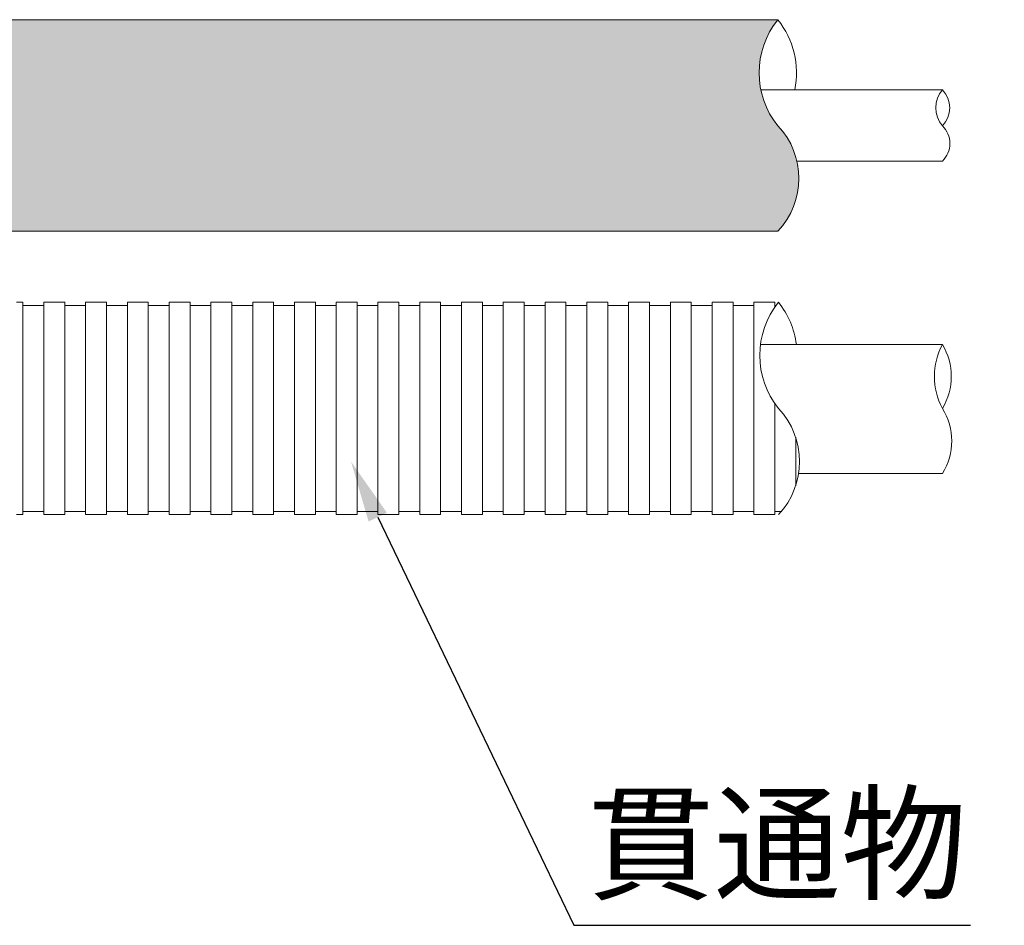
# Model space of a CAD drawing. Units: millimetres. Extents: x 368 to 2697, y 278 to 2219.
# Drawn here: x 1085 to 1117, y 1990 to 2019 of the extents above; entities that cross this region are included whole.
import ezdxf
from ezdxf import colors
from ezdxf.entities.mleader import LeaderData, LeaderLine
from ezdxf.math import Vec2, Vec3

# ---------------------------------------------------------------- set-up
doc = ezdxf.new("R2010")
doc.units = ezdxf.units.MM
doc.layers.add('文字', color=7, linetype='Continuous')
doc.layers.add('防火材', color=7, linetype='Continuous')
doc.styles.get("Standard").update_dxf_attribs({"font": 'arial.ttf'})

msp = doc.modelspace()

# ---------------------------------------------------------------- hatches: boundary and pattern name
at = {"layer": '防火材', "linetype": 'Continuous', "lineweight": 13}
h = msp.add_hatch(dxfattribs=at)
h.set_pattern_fill('ANGLE', color=256, scale=3)
h.set_pattern_definition([(0, (933.282792446716, 341.5585001546542), (0, 0.825), [0.6000000000000001, -0.225]), (90, (933.282792446716, 341.5585001546542), (-0.825, 1e-16), [0.6000000000000001, -0.225])])
edge = h.paths.add_edge_path()
edge.add_line((1066.389758126189, 2019.011111097157), (1066.389758126189, 2012.158870064081))
edge.add_line((1066.389758126189, 2012.158870064081), (1109.51291373983, 2012.15887006408))
edge.add_arc((1107.725316027916, 2013.863716580788), 2.470224124481652, 316.357332267639, 403.6426677298828)
edge.add_arc((1111.6444237643, 2017.289837097329), 2.739729761649796, 141.0778292658208, 218.9221707363678, ccw=False)
edge.add_line((1109.512913739838, 2019.011111097157), (1066.389758126189, 2019.011111097157))
edge = h.paths.add_edge_path()
edge.add_line((1054.841851188996, 2012.158870064081), (1054.842017910921, 2019.011111097157))
edge.add_line((1054.842017910921, 2019.011111097157), (1030.17147082032, 2019.011111097157))
edge.add_arc((1028.039960795859, 2017.289837097329), 2.73972976164895, -38.92217073637079, 38.92217073418777, ccw=False)
edge.add_arc((1031.959068532242, 2013.863716580788), 2.470224124481831, 136.3573322701062, 223.6426677323571)
edge.add_line((1030.171470820328, 2012.15887006408), (1054.841851188996, 2012.158870064081))

# ---------------------------------------------------------------- linework, layer by layer
for p, q in [((1066.389758126189, 2019.011111097157), (1109.512913739884, 2019.011111097157)), ((1114.842625438897, 2016.741660008678), (1108.960094975506, 2016.741660008678)), ((1114.842625438838, 2014.428321152559), (1110.130150513428, 2014.428321152559)), ((1066.389758126189, 2012.158870064081), (1109.51291373983, 2012.15887006408)), ((1085.053727150167, 2009.849538179187), (1084.842366649189, 2009.849538179187)), ((1085.053727150167, 2009.849538179188), (1085.053727150167, 2006.406990179474)), ((1085.955987430154, 2009.849538179187), (1085.730422360158, 2009.849538179187)), ((1085.730422360158, 2009.849538179187), (1085.730422360158, 2006.406990179474)), ((1086.181552500151, 2009.849538179187), (1085.955987430154, 2009.849538179187)), ((1086.407117570148, 2009.849538179187), (1086.181552500151, 2009.849538179187)), ((1086.407117570148, 2009.849538179188), (1086.407117570148, 2006.406990179474)), ((1087.309377850135, 2009.849538179187), (1087.083812780138, 2009.849538179187)), ((1087.083812780138, 2009.849538179187), (1087.083812780138, 2006.406990179474)), ((1087.534942920131, 2009.849538179187), (1087.309377850135, 2009.849538179187)), ((1087.760507990128, 2009.849538179187), (1087.534942920131, 2009.849538179187)), ((1087.760507990128, 2009.849538179188), (1087.760507990128, 2006.406990179474)), ((1088.662768270115, 2009.849538179187), (1088.437203200118, 2009.849538179187)), ((1088.437203200118, 2009.849538179187), (1088.437203200118, 2006.406990179474)), ((1088.888333340112, 2009.849538179187), (1088.662768270115, 2009.849538179187)), ((1089.113898410108, 2009.849538179187), (1088.888333340112, 2009.849538179187)), ((1089.113898410108, 2009.849538179188), (1089.113898410109, 2006.406990179474)), ((1090.016158690095, 2009.849538179187), (1089.790593620098, 2009.849538179187)), ((1089.790593620098, 2009.849538179187), (1089.790593620098, 2006.406990179474)), ((1090.241723760092, 2009.849538179187), (1090.016158690095, 2009.849538179187)), ((1090.467288830089, 2009.849538179187), (1090.241723760092, 2009.849538179187)), ((1090.467288830089, 2009.849538179188), (1090.467288830089, 2006.406990179474)), ((1091.369549110075, 2009.849538179187), (1091.143984040079, 2009.849538179187)), ((1091.143984040079, 2009.849538179187), (1091.143984040079, 2006.406990179474)), ((1091.595114180072, 2009.849538179187), (1091.369549110075, 2009.849538179187)), ((1091.820679250069, 2009.849538179187), (1091.595114180072, 2009.849538179187)), ((1091.820679250069, 2009.849538179188), (1091.820679250069, 2006.406990179474)), ((1092.722939530056, 2009.849538179187), (1092.497374460059, 2009.849538179187)), ((1092.497374460059, 2009.849538179187), (1092.497374460059, 2006.406990179474)), ((1092.948504600053, 2009.849538179187), (1092.722939530056, 2009.849538179187)), ((1093.174069670049, 2009.849538179187), (1092.948504600053, 2009.849538179187)), ((1093.174069670049, 2009.849538179188), (1093.174069670049, 2006.406990179474)), ((1094.076329950036, 2009.849538179187), (1093.850764880039, 2009.849538179187)), ((1093.850764880039, 2009.849538179187), (1093.850764880039, 2006.406990179474)), ((1094.301895020033, 2009.849538179187), (1094.076329950036, 2009.849538179187)), ((1094.52746009003, 2009.849538179187), (1094.301895020033, 2009.849538179187)), ((1094.52746009003, 2009.849538179188), (1094.52746009003, 2006.406990179474)), ((1095.429720370016, 2009.849538179187), (1095.20415530002, 2009.849538179187)), ((1095.20415530002, 2009.849538179187), (1095.20415530002, 2006.406990179474)), ((1095.655285440013, 2009.849538179187), (1095.429720370016, 2009.849538179187)), ((1095.88085051001, 2009.849538179187), (1095.655285440013, 2009.849538179187)), ((1095.88085051001, 2009.849538179188), (1095.88085051001, 2006.406990179474)), ((1096.783110789997, 2009.849538179187), (1096.55754572, 2009.849538179187)), ((1096.55754572, 2009.849538179187), (1096.55754572, 2006.406990179474)), ((1097.008675859993, 2009.849538179187), (1096.783110789997, 2009.849538179187)), ((1097.23424092999, 2009.849538179187), (1097.008675859993, 2009.849538179187)), ((1097.23424092999, 2009.849538179188), (1097.23424092999, 2006.406990179474)), ((1098.136501209977, 2009.849538179186), (1097.91093613998, 2009.849538179186)), ((1097.91093613998, 2009.849538179187), (1097.91093613998, 2006.406990179473)), ((1098.362066279974, 2009.849538179187), (1098.136501209977, 2009.849538179187)), ((1098.58763134997, 2009.849538179187), (1098.362066279974, 2009.849538179187)), ((1098.58763134997, 2009.849538179188), (1098.58763134997, 2006.406990179474)), ((1099.489891629957, 2009.849538179186), (1099.264326559961, 2009.849538179186)), ((1099.264326559961, 2009.849538179187), (1099.264326559961, 2006.406990179473)), ((1099.715456699954, 2009.849538179187), (1099.489891629957, 2009.849538179187)), ((1099.941021769951, 2009.849538179187), (1099.715456699954, 2009.849538179187)), ((1099.941021769951, 2009.849538179188), (1099.941021769951, 2006.406990179474)), ((1100.843282049938, 2009.849538179186), (1100.617716979941, 2009.849538179186)), ((1100.617716979941, 2009.849538179187), (1100.617716979941, 2006.406990179473)), ((1101.068847119934, 2009.849538179187), (1100.843282049938, 2009.849538179187)), ((1101.294412189931, 2009.849538179187), (1101.068847119934, 2009.849538179187)), ((1101.294412189931, 2009.849538179188), (1101.294412189931, 2006.406990179474)), ((1102.196672469918, 2009.849538179186), (1101.971107399921, 2009.849538179186)), ((1101.971107399921, 2009.849538179187), (1101.971107399921, 2006.406990179473)), ((1102.422237539915, 2009.849538179187), (1102.196672469918, 2009.849538179187)), ((1102.647802609912, 2009.849538179187), (1102.422237539915, 2009.849538179187)), ((1102.647802609912, 2009.849538179188), (1102.647802609912, 2006.406990179474)), ((1103.550062889898, 2009.849538179186), (1103.324497819901, 2009.849538179186)), ((1103.324497819901, 2009.849538179187), (1103.324497819902, 2006.406990179473)), ((1103.775627959895, 2009.849538179187), (1103.550062889898, 2009.849538179187)), ((1104.001193029891, 2009.849538179187), (1103.775627959895, 2009.849538179187)), ((1104.001193029891, 2009.849538179188), (1104.001193029892, 2006.406990179474)), ((1104.903453309878, 2009.849538179186), (1104.677888239882, 2009.849538179186)), ((1104.677888239882, 2009.849538179187), (1104.677888239882, 2006.406990179473)), ((1105.129018379875, 2009.849538179187), (1104.903453309878, 2009.849538179187)), ((1105.354583449872, 2009.849538179187), (1105.129018379875, 2009.849538179187)), ((1105.354583449872, 2009.849538179188), (1105.354583449872, 2006.406990179474)), ((1106.256843729859, 2009.849538179186), (1106.031278659862, 2009.849538179186)), ((1106.031278659862, 2009.849538179187), (1106.031278659862, 2006.406990179473)), ((1106.482408799855, 2009.849538179187), (1106.256843729859, 2009.849538179187)), ((1106.707973869852, 2009.849538179187), (1106.482408799855, 2009.849538179187)), ((1106.707973869852, 2009.849538179188), (1106.707973869852, 2006.406990179474)), ((1107.610234149839, 2009.849538179186), (1107.384669079842, 2009.849538179186)), ((1107.384669079842, 2009.849538179187), (1107.384669079842, 2006.406990179473)), ((1107.835799219836, 2009.849538179187), (1107.610234149839, 2009.849538179187)), ((1108.061364289832, 2009.849538179187), (1107.835799219836, 2009.849538179187)), ((1108.061364289832, 2009.849538179188), (1108.061364289832, 2006.406990179474)), ((1108.738059499823, 2009.849538179188), (1108.738059499823, 2006.406990179474)), ((1108.96362456982, 2009.849538179186), (1108.738059499823, 2009.849538179186)), ((1109.189189639816, 2009.849538179186), (1108.96362456982, 2009.849538179186)), ((1109.414754709813, 2009.849538179186), (1109.189189639816, 2009.849538179186)), ((1109.414754709813, 2009.849538179187), (1109.414754709813, 2009.68938723498)), ((1085.279292220164, 2009.748950406537), (1085.053727150167, 2009.748950406537)), ((1085.504857290161, 2009.748950406537), (1085.279292220164, 2009.748950406537)), ((1085.730422360158, 2009.748950406537), (1085.504857290161, 2009.748950406537)), ((1086.632682640145, 2009.748950406537), (1086.407117570148, 2009.748950406537)), ((1086.858247710141, 2009.748950406537), (1086.632682640145, 2009.748950406537)), ((1087.083812780138, 2009.748950406537), (1086.858247710141, 2009.748950406537)), ((1087.986073060125, 2009.748950406537), (1087.760507990128, 2009.748950406537)), ((1088.211638130121, 2009.748950406537), (1087.986073060125, 2009.748950406537)), ((1088.437203200118, 2009.748950406537), (1088.211638130121, 2009.748950406537)), ((1089.339463480105, 2009.748950406537), (1089.113898410109, 2009.748950406537)), ((1089.565028550102, 2009.748950406537), (1089.339463480105, 2009.748950406537)), ((1089.790593620098, 2009.748950406537), (1089.565028550102, 2009.748950406537)), ((1090.692853900085, 2009.748950406537), (1090.467288830089, 2009.748950406537)), ((1090.918418970082, 2009.748950406537), (1090.692853900085, 2009.748950406537)), ((1091.143984040079, 2009.748950406537), (1090.918418970082, 2009.748950406537)), ((1092.046244320066, 2009.748950406537), (1091.820679250069, 2009.748950406537)), ((1092.271809390062, 2009.748950406537), (1092.046244320066, 2009.748950406537)), ((1092.497374460059, 2009.748950406537), (1092.271809390062, 2009.748950406537)), ((1093.399634740046, 2009.748950406537), (1093.174069670049, 2009.748950406537)), ((1093.625199810043, 2009.748950406537), (1093.399634740046, 2009.748950406537)), ((1093.850764880039, 2009.748950406537), (1093.625199810043, 2009.748950406537)), ((1094.753025160026, 2009.748950406537), (1094.52746009003, 2009.748950406537)), ((1094.978590230023, 2009.748950406537), (1094.753025160026, 2009.748950406537)), ((1095.20415530002, 2009.748950406537), (1094.978590230023, 2009.748950406537)), ((1096.106415580007, 2009.748950406537), (1095.88085051001, 2009.748950406537)), ((1096.331980650003, 2009.748950406537), (1096.106415580007, 2009.748950406537)), ((1096.55754572, 2009.748950406537), (1096.331980650003, 2009.748950406537)), ((1097.459805999987, 2009.748950406537), (1097.23424092999, 2009.748950406537)), ((1097.685371069984, 2009.748950406537), (1097.459805999987, 2009.748950406537)), ((1097.91093613998, 2009.748950406537), (1097.685371069984, 2009.748950406537)), ((1098.813196419967, 2009.748950406536), (1098.58763134997, 2009.748950406536)), ((1099.038761489964, 2009.748950406536), (1098.813196419967, 2009.748950406536)), ((1099.264326559961, 2009.748950406536), (1099.038761489964, 2009.748950406536)), ((1100.166586839947, 2009.748950406536), (1099.941021769951, 2009.748950406536)), ((1100.392151909944, 2009.748950406536), (1100.166586839947, 2009.748950406536)), ((1100.617716979941, 2009.748950406536), (1100.392151909944, 2009.748950406536)), ((1101.519977259928, 2009.748950406536), (1101.294412189931, 2009.748950406536)), ((1101.745542329925, 2009.748950406536), (1101.519977259928, 2009.748950406536)), ((1101.971107399921, 2009.748950406536), (1101.745542329925, 2009.748950406536)), ((1102.873367679908, 2009.748950406536), (1102.647802609912, 2009.748950406536)), ((1103.098932749905, 2009.748950406536), (1102.873367679908, 2009.748950406536)), ((1103.324497819902, 2009.748950406536), (1103.098932749905, 2009.748950406536)), ((1104.226758099888, 2009.748950406536), (1104.001193029892, 2009.748950406536)), ((1104.452323169885, 2009.748950406536), (1104.226758099888, 2009.748950406536)), ((1104.677888239882, 2009.748950406536), (1104.452323169885, 2009.748950406536)), ((1105.580148519869, 2009.748950406536), (1105.354583449872, 2009.748950406536)), ((1105.805713589865, 2009.748950406536), (1105.580148519869, 2009.748950406536)), ((1106.031278659862, 2009.748950406536), (1105.805713589865, 2009.748950406536)), ((1106.933538939849, 2009.748950406536), (1106.707973869852, 2009.748950406536)), ((1107.159104009846, 2009.748950406536), (1106.933538939849, 2009.748950406536)), ((1107.384669079842, 2009.748950406536), (1107.159104009846, 2009.748950406536)), ((1108.286929359829, 2009.748950406536), (1108.061364289832, 2009.748950406536)), ((1108.512494429826, 2009.748950406536), (1108.286929359829, 2009.748950406536)), ((1108.738059499823, 2009.748950406536), (1108.512494429826, 2009.748950406536)), ((1109.457243822307, 2009.748950406536), (1109.414754709813, 2009.748950406536)), ((1114.842625438889, 2008.482922942775), (1108.960094975499, 2008.482922942775)), ((1085.053727150167, 2002.96444217976), (1085.053727150167, 2006.406990179474)), ((1085.730422360158, 2002.964442179759), (1085.730422360158, 2006.406990179474)), ((1086.407117570148, 2002.96444217976), (1086.407117570148, 2006.406990179474)), ((1087.083812780138, 2002.964442179759), (1087.083812780138, 2006.406990179474)), ((1087.760507990128, 2002.96444217976), (1087.760507990128, 2006.406990179474)), ((1088.437203200118, 2002.964442179759), (1088.437203200118, 2006.406990179474)), ((1089.113898410108, 2002.96444217976), (1089.113898410109, 2006.406990179474)), ((1089.790593620098, 2002.964442179759), (1089.790593620098, 2006.406990179474)), ((1090.467288830089, 2002.96444217976), (1090.467288830089, 2006.406990179474)), ((1091.143984040079, 2002.964442179759), (1091.143984040079, 2006.406990179474)), ((1091.820679250069, 2002.96444217976), (1091.820679250069, 2006.406990179474)), ((1092.497374460059, 2002.964442179759), (1092.497374460059, 2006.406990179474)), ((1093.174069670049, 2002.96444217976), (1093.174069670049, 2006.406990179474)), ((1093.850764880039, 2002.964442179759), (1093.850764880039, 2006.406990179474)), ((1094.52746009003, 2002.96444217976), (1094.52746009003, 2006.406990179474)), ((1095.20415530002, 2002.964442179759), (1095.20415530002, 2006.406990179474)), ((1095.88085051001, 2002.96444217976), (1095.88085051001, 2006.406990179474)), ((1096.55754572, 2002.964442179759), (1096.55754572, 2006.406990179474)), ((1097.23424092999, 2002.96444217976), (1097.23424092999, 2006.406990179474)), ((1097.91093613998, 2002.964442179759), (1097.91093613998, 2006.406990179473)), ((1098.58763134997, 2002.96444217976), (1098.58763134997, 2006.406990179474)), ((1099.264326559961, 2002.964442179759), (1099.264326559961, 2006.406990179473)), ((1099.941021769951, 2002.96444217976), (1099.941021769951, 2006.406990179474)), ((1100.617716979941, 2002.964442179759), (1100.617716979941, 2006.406990179473)), ((1101.294412189931, 2002.96444217976), (1101.294412189931, 2006.406990179474)), ((1101.971107399921, 2002.964442179759), (1101.971107399921, 2006.406990179473)), ((1102.647802609912, 2002.96444217976), (1102.647802609912, 2006.406990179474)), ((1103.324497819901, 2002.964442179759), (1103.324497819902, 2006.406990179473)), ((1104.001193029891, 2002.96444217976), (1104.001193029892, 2006.406990179474)), ((1104.677888239882, 2002.964442179759), (1104.677888239882, 2006.406990179473)), ((1105.354583449872, 2002.96444217976), (1105.354583449872, 2006.406990179474)), ((1106.031278659862, 2002.964442179759), (1106.031278659862, 2006.406990179473)), ((1106.707973869852, 2002.96444217976), (1106.707973869852, 2006.406990179474)), ((1107.384669079842, 2002.964442179759), (1107.384669079842, 2006.406990179473)), ((1108.061364289832, 2002.96444217976), (1108.061364289832, 2006.406990179474)), ((1108.738059499823, 2002.96444217976), (1108.738059499823, 2006.406990179474)), ((1109.414754709813, 2002.964442179759), (1109.414754709813, 2006.567141123692)), ((1110.091449919803, 2003.900759583416), (1110.091449919803, 2005.470672775845)), ((1114.842625438831, 2004.298202449816), (1110.187188774123, 2004.298202449816)), ((1085.053727150167, 2002.964442179761), (1084.842534170508, 2002.964442179761)), ((1085.279292220164, 2003.065029952411), (1085.053727150167, 2003.065029952411)), ((1085.504857290161, 2003.065029952411), (1085.279292220164, 2003.065029952411)), ((1085.730422360158, 2003.065029952411), (1085.504857290161, 2003.065029952411)), ((1085.955987430154, 2002.96444217976), (1085.730422360158, 2002.96444217976)), ((1086.181552500151, 2002.964442179761), (1085.955987430154, 2002.964442179761)), ((1086.407117570148, 2002.964442179761), (1086.181552500151, 2002.964442179761)), ((1086.632682640145, 2003.065029952411), (1086.407117570148, 2003.065029952411)), ((1086.858247710141, 2003.065029952411), (1086.632682640145, 2003.065029952411)), ((1087.083812780138, 2003.065029952411), (1086.858247710141, 2003.065029952411)), ((1087.309377850135, 2002.96444217976), (1087.083812780138, 2002.96444217976)), ((1087.534942920131, 2002.964442179761), (1087.309377850135, 2002.964442179761)), ((1087.760507990128, 2002.964442179761), (1087.534942920131, 2002.964442179761)), ((1087.986073060125, 2003.065029952411), (1087.760507990128, 2003.065029952411)), ((1088.211638130121, 2003.065029952411), (1087.986073060125, 2003.065029952411)), ((1088.437203200118, 2003.065029952411), (1088.211638130121, 2003.065029952411)), ((1088.662768270115, 2002.96444217976), (1088.437203200118, 2002.96444217976)), ((1088.888333340112, 2002.964442179761), (1088.662768270115, 2002.964442179761)), ((1089.113898410108, 2002.964442179761), (1088.888333340112, 2002.964442179761)), ((1089.339463480105, 2003.065029952411), (1089.113898410109, 2003.065029952411)), ((1089.565028550102, 2003.065029952411), (1089.339463480105, 2003.065029952411)), ((1089.790593620098, 2003.065029952411), (1089.565028550102, 2003.065029952411)), ((1090.016158690095, 2002.96444217976), (1089.790593620098, 2002.96444217976)), ((1090.241723760092, 2002.964442179761), (1090.016158690095, 2002.964442179761)), ((1090.467288830089, 2002.964442179761), (1090.241723760092, 2002.964442179761)), ((1090.692853900085, 2003.065029952411), (1090.467288830089, 2003.065029952411)), ((1090.918418970082, 2003.065029952411), (1090.692853900085, 2003.065029952411)), ((1091.143984040079, 2003.065029952411), (1090.918418970082, 2003.065029952411)), ((1091.369549110075, 2002.96444217976), (1091.143984040079, 2002.96444217976)), ((1091.595114180072, 2002.964442179761), (1091.369549110075, 2002.964442179761)), ((1091.820679250069, 2002.964442179761), (1091.595114180072, 2002.964442179761)), ((1092.046244320066, 2003.065029952411), (1091.820679250069, 2003.065029952411)), ((1092.271809390062, 2003.065029952411), (1092.046244320066, 2003.065029952411)), ((1092.497374460059, 2003.065029952411), (1092.271809390062, 2003.065029952411)), ((1092.722939530056, 2002.96444217976), (1092.497374460059, 2002.96444217976)), ((1092.948504600053, 2002.964442179761), (1092.722939530056, 2002.964442179761)), ((1093.174069670049, 2002.964442179761), (1092.948504600053, 2002.964442179761)), ((1093.399634740046, 2003.065029952411), (1093.174069670049, 2003.065029952411)), ((1093.625199810043, 2003.065029952411), (1093.399634740046, 2003.065029952411)), ((1093.850764880039, 2003.065029952411), (1093.625199810043, 2003.065029952411)), ((1094.076329950036, 2002.96444217976), (1093.850764880039, 2002.96444217976)), ((1094.301895020033, 2002.964442179761), (1094.076329950036, 2002.964442179761)), ((1094.52746009003, 2002.964442179761), (1094.301895020033, 2002.964442179761)), ((1094.753025160026, 2003.065029952411), (1094.52746009003, 2003.065029952411)), ((1094.978590230023, 2003.065029952411), (1094.753025160026, 2003.065029952411)), ((1095.20415530002, 2003.065029952411), (1094.978590230023, 2003.065029952411)), ((1095.429720370016, 2002.96444217976), (1095.20415530002, 2002.96444217976)), ((1095.655285440013, 2002.964442179761), (1095.429720370016, 2002.964442179761)), ((1095.88085051001, 2002.964442179761), (1095.655285440013, 2002.964442179761)), ((1096.106415580007, 2003.065029952411), (1095.88085051001, 2003.065029952411)), ((1096.331980650003, 2003.065029952411), (1096.106415580007, 2003.065029952411)), ((1096.55754572, 2003.065029952411), (1096.331980650003, 2003.065029952411)), ((1096.783110789997, 2002.96444217976), (1096.55754572, 2002.96444217976)), ((1097.008675859993, 2002.964442179761), (1096.783110789997, 2002.964442179761)), ((1097.23424092999, 2002.964442179761), (1097.008675859993, 2002.964442179761)), ((1097.459805999987, 2003.065029952411), (1097.23424092999, 2003.065029952411)), ((1097.685371069984, 2003.065029952411), (1097.459805999987, 2003.065029952411)), ((1097.91093613998, 2003.065029952411), (1097.685371069984, 2003.065029952411)), ((1098.136501209977, 2002.96444217976), (1097.91093613998, 2002.96444217976)), ((1098.362066279974, 2002.96444217976), (1098.136501209977, 2002.96444217976)), ((1098.58763134997, 2002.96444217976), (1098.362066279974, 2002.96444217976)), ((1098.813196419967, 2003.065029952411), (1098.58763134997, 2003.065029952411)), ((1099.038761489964, 2003.065029952411), (1098.813196419967, 2003.065029952411)), ((1099.264326559961, 2003.065029952411), (1099.038761489964, 2003.065029952411)), ((1099.489891629957, 2002.96444217976), (1099.264326559961, 2002.96444217976)), ((1099.715456699954, 2002.96444217976), (1099.489891629957, 2002.96444217976)), ((1099.941021769951, 2002.96444217976), (1099.715456699954, 2002.96444217976)), ((1100.166586839947, 2003.065029952411), (1099.941021769951, 2003.065029952411)), ((1100.392151909944, 2003.065029952411), (1100.166586839947, 2003.065029952411)), ((1100.617716979941, 2003.065029952411), (1100.392151909944, 2003.065029952411)), ((1100.843282049938, 2002.96444217976), (1100.617716979941, 2002.96444217976)), ((1101.068847119934, 2002.96444217976), (1100.843282049938, 2002.96444217976)), ((1101.294412189931, 2002.96444217976), (1101.068847119934, 2002.96444217976)), ((1101.519977259928, 2003.065029952411), (1101.294412189931, 2003.065029952411)), ((1101.745542329925, 2003.065029952411), (1101.519977259928, 2003.065029952411)), ((1101.971107399921, 2003.065029952411), (1101.745542329925, 2003.065029952411)), ((1102.196672469918, 2002.96444217976), (1101.971107399921, 2002.96444217976)), ((1102.422237539915, 2002.96444217976), (1102.196672469918, 2002.96444217976)), ((1102.647802609912, 2002.96444217976), (1102.422237539915, 2002.96444217976)), ((1102.873367679908, 2003.065029952411), (1102.647802609912, 2003.065029952411)), ((1103.098932749905, 2003.065029952411), (1102.873367679908, 2003.065029952411)), ((1103.324497819902, 2003.065029952411), (1103.098932749905, 2003.065029952411)), ((1103.550062889898, 2002.96444217976), (1103.324497819901, 2002.96444217976)), ((1103.775627959895, 2002.96444217976), (1103.550062889898, 2002.96444217976)), ((1104.001193029891, 2002.96444217976), (1103.775627959895, 2002.96444217976)), ((1104.226758099888, 2003.065029952411), (1104.001193029892, 2003.065029952411)), ((1104.452323169885, 2003.065029952411), (1104.226758099888, 2003.065029952411)), ((1104.677888239882, 2003.065029952411), (1104.452323169885, 2003.065029952411)), ((1104.903453309878, 2002.96444217976), (1104.677888239882, 2002.96444217976)), ((1105.129018379875, 2002.96444217976), (1104.903453309878, 2002.96444217976)), ((1105.354583449872, 2002.96444217976), (1105.129018379875, 2002.96444217976)), ((1105.580148519869, 2003.065029952411), (1105.354583449872, 2003.065029952411)), ((1105.805713589865, 2003.065029952411), (1105.580148519869, 2003.065029952411)), ((1106.031278659862, 2003.065029952411), (1105.805713589865, 2003.065029952411)), ((1106.256843729859, 2002.96444217976), (1106.031278659862, 2002.96444217976)), ((1106.482408799855, 2002.96444217976), (1106.256843729859, 2002.96444217976)), ((1106.707973869852, 2002.96444217976), (1106.482408799855, 2002.96444217976)), ((1106.933538939849, 2003.065029952411), (1106.707973869852, 2003.065029952411)), ((1107.159104009846, 2003.065029952411), (1106.933538939849, 2003.065029952411)), ((1107.384669079842, 2003.065029952411), (1107.159104009846, 2003.065029952411)), ((1107.610234149839, 2002.96444217976), (1107.384669079842, 2002.96444217976)), ((1107.835799219836, 2002.96444217976), (1107.610234149839, 2002.96444217976)), ((1108.061364289832, 2002.96444217976), (1107.835799219836, 2002.96444217976)), ((1108.286929359829, 2003.065029952411), (1108.061364289832, 2003.065029952411)), ((1108.512494429826, 2003.065029952411), (1108.286929359829, 2003.065029952411)), ((1108.738059499823, 2003.065029952411), (1108.512494429826, 2003.065029952411)), ((1108.96362456982, 2002.96444217976), (1108.738059499823, 2002.96444217976)), ((1109.189189639816, 2002.96444217976), (1108.96362456982, 2002.96444217976)), ((1109.414754709813, 2002.96444217976), (1109.189189639816, 2002.96444217976)), ((1109.640319779809, 2003.065029952411), (1109.414754709813, 2003.065029952411))]:
    msp.add_line(p, q, dxfattribs=at)
for centre, radius, start, end in [((1111.6444237643, 2017.289837097329), 2.739729761649652, 141.077829265812, 218.9221707351337), ((1107.355408857526, 2017.289837097328), 2.760002083312135, 348.544035677228, 38.58313499217434), ((1115.556307937099, 2016.155111553077), 0.9237866631854456, 140.5845175271786, 219.4154824756208), ((1114.244532969685, 2016.155111553076), 0.8377074026757011, 315.5583145965823, 44.44168540266028), ((1107.725316027916, 2013.863716580788), 2.470224124481668, 316.3573322676388, 43.64266773139715), ((1114.303585130214, 2014.998442125015), 0.7846033249712338, 313.3948907992096, 46.60510919791628), ((1111.666201793803, 2008.128264179336), 2.739729761649652, 141.077829265812, 218.9221707351337), ((1107.377186887029, 2008.128264179335), 2.760002083312135, 7.382890159819692, 38.58313499216649), ((1116.816532775589, 2007.444956561151), 2.230175863795233, 152.26265294031, 207.7373470612796), ((1113.139516335287, 2007.444956561142), 1.99448109245115, 328.6396209178926, 31.36037908168737), ((1107.705668085653, 2004.68571617963), 2.511595472623042, 316.7383634388149, 43.26163656022736), ((1113.179254046182, 2005.352596314668), 1.969403669165078, 327.6298138140076, 32.37018618444969)]:
    msp.add_arc(centre, radius, start, end, dxfattribs=at)

# ---------------------------------------------------------------- leaders
at = {"layer": '文字', "linetype": 'Continuous', "lineweight": 13}
ml = msp.add_multileader_mtext('Standard', dxfattribs=at)
ml.set_content('貫通物', color=256)
ml.set_leader_properties()
ml.build(insert=Vec2(0, 0))
ml.multileader.update_dxf_attribs({"text_left_attachment_type": 5, "text_right_attachment_type": 5, "dogleg_length": 0.36, "arrow_head_size": 2})
ctx = ml.context
ctx.base_point, ctx.char_height, ctx.arrow_head_size, ctx.landing_gap_size, ctx.plane_origin = Vec3(1103.26513828283, 1989.648961939693), 3, 2, 0.09, Vec3(1129.108211502347, 1975.966082793751)
ctx.left_attachment, ctx.right_attachment = 5, 5
notes = []
notes.append((ctx, [(1, (1, 1, 0), (1102.90513828283, 1989.648961939693), (1, 0), 0.36, [(0, [(1095.683500149386, 2004.685716179618)], 0, [])])]))
ctx.mtext.insert, ctx.mtext.width, ctx.mtext.flow_direction = Vec3(1103.355138282831, 1993.794416485148), 25.5442780519661, 5
for ctx, leaders in notes:
    for number, flags, end, landing, length, lines in leaders:
        leader = LeaderData()
        leader.index, (leader.has_last_leader_line, leader.has_dogleg_vector, leader.attachment_direction) = number, flags
        leader.last_leader_point, leader.dogleg_vector, leader.dogleg_length = Vec3(end), Vec3(landing), length
        for number, points, colour, breaks in lines:
            line = LeaderLine()
            line.index, line.vertices, line.color, line.breaks = number, Vec3.list(points), colors.encode_raw_color(colour), breaks
            leader.lines.append(line)
        ctx.leaders.append(leader)

doc.saveas('drawing.dxf')
